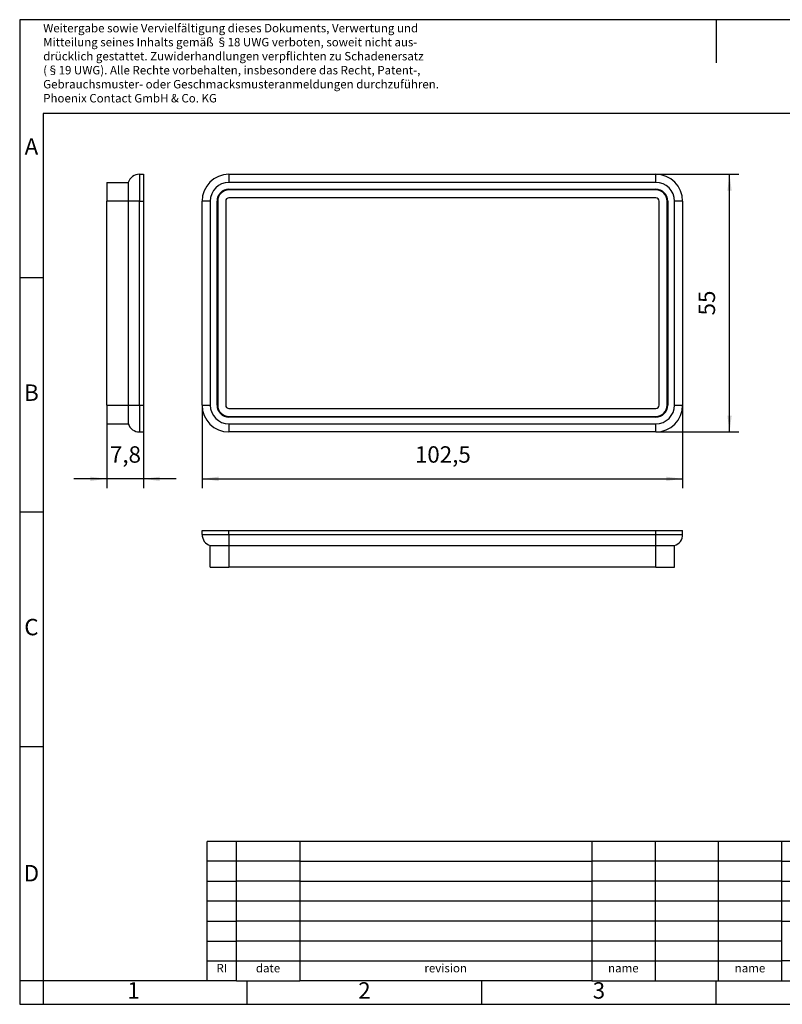
# Model space of a CAD drawing. Units: millimetres. Extents: x -250 to 47, y -6 to 204.
# Drawn here: x -250 to -88, y -6 to 204 of the extents above; entities that cross this region are included whole.
import ezdxf

# ---------------------------------------------------------------- set-up
doc = ezdxf.new("R2010")
doc.units = ezdxf.units.MM
doc.layers.add('1', color=7, linetype='Continuous')
doc.styles.add('CONVERTER_11', font='txt.shx', dxfattribs={"width": 0.9})
doc.dimstyles.new('ME10_DIM_10', dxfattribs={"dimtxt": 3.5, "dimasz": 3.5, "dimexe": 2, "dimexo": 0, "dimgap": 2, "dimtad": 1, "dimdec": 4, "dimdsep": 46, "dimtxsty": 'CONVERTER_11', "dimsah": 1, "dimcen": 0.09, "dimclrd": 2, "dimclre": 2, "dimclrt": 3, "dimadec": 0, "dimazin": 0, "dimtfac": 1, "dimtdec": 4, "dimtix": 1, "dimtmove": 0, "dimatfit": 3, "dimfxl": 1, "dimtolj": 1, "dimtzin": 0, "dimarcsym": 0})
doc.dimstyles.new('ME10_DIM_11', dxfattribs={"dimtxt": 3.5, "dimasz": 3.5, "dimexe": 2, "dimexo": 0, "dimgap": 2, "dimtad": 1, "dimdec": 0, "dimdsep": 46, "dimtxsty": 'CONVERTER_11', "dimsah": 1, "dimcen": 0.09, "dimclrd": 2, "dimclre": 2, "dimclrt": 3, "dimadec": 0, "dimazin": 0, "dimtfac": 1, "dimtdec": 4, "dimtix": 1, "dimtmove": 0, "dimatfit": 3, "dimfxl": 1, "dimtolj": 1, "dimtzin": 0, "dimarcsym": 0})
doc.dimstyles.new('ME10_DIM_12', dxfattribs={"dimtxt": 3.5, "dimasz": 3.5, "dimexe": 2, "dimexo": 0, "dimgap": 2, "dimtad": 1, "dimdec": 1, "dimdsep": 46, "dimtxsty": 'CONVERTER_11', "dimsah": 1, "dimcen": 0.09, "dimclrd": 2, "dimclre": 2, "dimclrt": 3, "dimadec": 0, "dimazin": 0, "dimtfac": 1, "dimtdec": 4, "dimtix": 1, "dimtmove": 0, "dimatfit": 3, "dimfxl": 1, "dimtolj": 1, "dimtzin": 0, "dimarcsym": 0})

# ---------------------------------------------------------------- blocks, each defined once
blk = doc.blocks.new('1409804_HC_B10_TMS_EEE_PR_DI-select__1', base_point=(-211.58, 87.69))
at = {"color": 7, "linetype": 'Continuous'}
for p, q in [((-211.58, 94.66), (-211.58, 95.49)), ((-211.58, 95.49), (-205.85, 95.49)), ((-205.85, 95.49), (-114.85, 95.49)), ((-114.85, 95.49), (-109.12, 95.49)), ((-109.12, 94.66), (-109.12, 95.49)), ((-209.85, 92.28), (-205.85, 92.28)), ((-209.85, 87.69), (-209.85, 92.28)), ((-205.85, 92.28), (-114.85, 92.28)), ((-114.85, 92.28), (-110.85, 92.28)), ((-110.85, 87.69), (-110.85, 92.28)), ((-209.85, 87.69), (-205.85, 87.69)), ((-114.85, 87.69), (-205.85, 87.69)), ((-114.85, 87.69), (-110.85, 87.69))]:
    blk.add_line(p, q, dxfattribs=at)
at = {"color": 2, "linetype": 'Continuous'}
for p, q in [((-211.58, 94.66), (-205.85, 94.66)), ((-205.85, 94.66), (-205.85, 95.49)), ((-205.85, 94.66), (-205.85, 92.28)), ((-205.85, 94.66), (-114.85, 94.66)), ((-114.85, 94.66), (-114.85, 95.49)), ((-114.85, 94.66), (-109.12, 94.66)), ((-114.85, 92.28), (-114.85, 94.66)), ((-205.85, 92.28), (-205.85, 87.69)), ((-114.85, 87.69), (-114.85, 92.28))]:
    blk.add_line(p, q, dxfattribs=at)
at = {"color": 7, "linetype": 'Continuous'}
for centre, start, end in [((-209.08, 94.66), 180, 252.0227), ((-111.62, 94.66), 287.9773, 0)]:
    blk.add_arc(centre, 2.5, start, end, dxfattribs=at)
blk = doc.blocks.new('Drfsicht1', base_point=(-160.37, 91.59))
blk.add_blockref('1409804_HC_B10_TMS_EEE_PR_DI-select__1', (-211.58, 87.69))
blk = doc.blocks.new('1409804_HC_B10_TMS_EEE_PR_DI-select__5', base_point=(-231.9, 116.52))
at = {"color": 7, "linetype": 'Continuous'}
for p, q in [((-224.94, 171.48), (-224.1, 171.48)), ((-224.1, 171.48), (-224.1, 165.75)), ((-231.9, 169.75), (-227.31, 169.75)), ((-231.9, 169.75), (-231.9, 165.75)), ((-227.31, 169.75), (-227.31, 165.75)), ((-231.9, 122.25), (-231.9, 165.75)), ((-227.31, 165.75), (-227.31, 122.25)), ((-224.1, 165.75), (-224.1, 122.25)), ((-231.9, 122.25), (-231.9, 118.25)), ((-227.31, 122.25), (-227.31, 118.25)), ((-224.1, 122.25), (-224.1, 116.52)), ((-231.9, 118.25), (-227.31, 118.25)), ((-224.94, 116.52), (-224.1, 116.52))]:
    blk.add_line(p, q, dxfattribs=at)
at = {"color": 2, "linetype": 'Continuous'}
for p, q in [((-224.94, 171.48), (-224.94, 165.75)), ((-227.31, 165.75), (-231.9, 165.75)), ((-224.94, 165.75), (-227.31, 165.75)), ((-224.94, 122.25), (-224.94, 165.75)), ((-224.94, 165.75), (-224.1, 165.75)), ((-231.9, 122.25), (-227.31, 122.25)), ((-227.31, 122.25), (-224.94, 122.25)), ((-224.94, 122.25), (-224.94, 116.52)), ((-224.94, 122.25), (-224.1, 122.25))]:
    blk.add_line(p, q, dxfattribs=at)
at = {"color": 7, "linetype": 'Continuous'}
for centre, start, end in [((-224.94, 168.98), 90, 162.0227), ((-224.94, 119.02), 197.9773, 270)]:
    blk.add_arc(centre, 2.5, start, end, dxfattribs=at)
blk = doc.blocks.new('*D16')
at = {"layer": '1', "color": 2, "linetype": 'Continuous'}
for p, q in [((-231.9, 118.25), (-231.9, 104.52)), ((-224.1, 116.52), (-224.1, 104.52)), ((-231.9, 106.52), (-238.9, 106.52)), ((-224.1, 106.52), (-231.9, 106.52)), ((-217.1, 106.52), (-224.1, 106.52))]:
    blk.add_line(p, q, dxfattribs=at)
at = {"layer": '1', "color": 2}
for points in [[(-235.4, 106.06), (-235.4, 106.98), (-231.9, 106.52)], [(-220.6, 106.98), (-220.6, 106.06), (-224.1, 106.52)]]:
    blk.add_solid(points, dxfattribs=at)
at = {"layer": '1', "color": 3, "insert": (-231.24, 108.87), "char_height": 3.5, "attachment_point": 7, "rotation": 0.0001, "line_spacing_factor": 0.60024, "style": 'CONVERTER_11'}
blk.add_mtext('7,8', dxfattribs=at)
blk = doc.blocks.new('1409804_HC_B10_TMS_EEE_PR_DI-select__6', base_point=(-211.58, 116.52))
at = {"color": 7, "linetype": 'Continuous'}
for p, q in [((-205.85, 171.48), (-114.85, 171.48)), ((-114.85, 169.75), (-205.85, 169.75)), ((-205.85, 168.3), (-114.85, 168.3)), ((-114.85, 168.15), (-205.85, 168.15)), ((-114.85, 166.45), (-205.85, 166.45)), ((-211.58, 122.25), (-211.58, 165.75)), ((-209.85, 165.75), (-209.85, 122.25)), ((-208.4, 122.25), (-208.4, 165.75)), ((-208.25, 165.75), (-208.25, 122.25)), ((-206.55, 165.75), (-206.55, 122.25)), ((-114.15, 122.25), (-114.15, 165.75)), ((-112.45, 122.25), (-112.45, 165.75)), ((-112.3, 165.75), (-112.3, 122.25)), ((-110.85, 122.25), (-110.85, 165.75)), ((-109.12, 165.75), (-109.12, 122.25)), ((-205.85, 121.55), (-114.85, 121.55)), ((-205.85, 119.85), (-114.85, 119.85)), ((-114.85, 119.7), (-205.85, 119.7)), ((-205.85, 118.25), (-114.85, 118.25)), ((-114.85, 116.52), (-205.85, 116.52))]:
    blk.add_line(p, q, dxfattribs=at)
at = {"color": 2, "linetype": 'Continuous'}
for p, q in [((-205.85, 171.48), (-205.85, 169.75)), ((-114.85, 169.75), (-114.85, 171.48)), ((-205.85, 168.3), (-205.85, 168.15)), ((-114.85, 168.15), (-114.85, 168.3)), ((-209.85, 165.75), (-211.58, 165.75)), ((-208.25, 165.75), (-208.4, 165.75)), ((-112.3, 165.75), (-112.45, 165.75)), ((-109.12, 165.75), (-110.85, 165.75)), ((-211.58, 122.25), (-209.85, 122.25)), ((-208.4, 122.25), (-208.25, 122.25)), ((-112.45, 122.25), (-112.3, 122.25)), ((-110.85, 122.25), (-109.12, 122.25)), ((-205.85, 119.85), (-205.85, 119.7)), ((-114.85, 119.7), (-114.85, 119.85)), ((-205.85, 118.25), (-205.85, 116.52)), ((-114.85, 116.52), (-114.85, 118.25))]:
    blk.add_line(p, q, dxfattribs=at)
at = {"color": 7, "linetype": 'Continuous'}
for centre, radius, start, end in [((-205.85, 165.75), 5.73, 90, 180), ((-114.85, 165.75), 5.73, 0, 90), ((-205.85, 165.75), 4, 90, 180), ((-205.85, 165.75), 2.55, 90, 180), ((-205.85, 165.75), 2.4, 90, 180), ((-114.85, 165.75), 4, 0, 90), ((-114.85, 165.75), 2.55, 0, 90), ((-114.85, 165.75), 2.4, 0, 90), ((-205.85, 165.75), 0.7, 90, 180), ((-114.85, 165.75), 0.7, 0, 90), ((-205.85, 122.25), 5.73, 180, 270), ((-205.85, 122.25), 4, 180, 270), ((-205.85, 122.25), 2.55, 180, 270), ((-205.85, 122.25), 2.4, 180, 270), ((-205.85, 122.25), 0.7, 180, 270), ((-114.85, 122.25), 5.73, 270, 0), ((-114.85, 122.25), 4, 270, 0), ((-114.85, 122.25), 2.55, 270, 0), ((-114.85, 122.25), 2.4, 270, 0), ((-114.85, 122.25), 0.7, 270, 0)]:
    blk.add_arc(centre, radius, start, end, dxfattribs=at)
blk = doc.blocks.new('*D17')
at = {"layer": '1', "color": 2, "linetype": 'Continuous'}
for p, q in [((-114.85, 171.48), (-97.12, 171.48)), ((-99.12, 116.52), (-99.12, 171.48)), ((-114.85, 116.52), (-97.12, 116.52))]:
    blk.add_line(p, q, dxfattribs=at)
at = {"layer": '1', "color": 2}
for points in [[(-98.66, 167.98), (-99.58, 167.98), (-99.12, 171.48)], [(-99.58, 120.02), (-98.66, 120.02), (-99.12, 116.52)]]:
    blk.add_solid(points, dxfattribs=at)
at = {"layer": '1', "color": 3, "insert": (-101.12, 141.37), "char_height": 3.5, "attachment_point": 7, "rotation": 90, "line_spacing_factor": 0.60024, "style": 'CONVERTER_11'}
blk.add_mtext('55', dxfattribs=at)
blk = doc.blocks.new('*D18')
at = {"layer": '1', "color": 2, "linetype": 'Continuous'}
for p, q in [((-211.58, 122.25), (-211.58, 104.52)), ((-109.12, 122.25), (-109.12, 104.52)), ((-211.58, 106.52), (-109.12, 106.52))]:
    blk.add_line(p, q, dxfattribs=at)
at = {"layer": '1', "color": 2}
for points in [[(-208.08, 106.98), (-208.08, 106.06), (-211.58, 106.52)], [(-112.62, 106.06), (-112.62, 106.98), (-109.12, 106.52)]]:
    blk.add_solid(points, dxfattribs=at)
at = {"layer": '1', "color": 3, "insert": (-166.21, 108.87), "char_height": 3.5, "attachment_point": 7, "rotation": 0.0001, "line_spacing_factor": 0.60024, "style": 'CONVERTER_11'}
blk.add_mtext('102,5', dxfattribs=at)
blk = doc.blocks.new('_rahmen', base_point=(41.53, -5.55))
at = {"layer": '1', "color": 2, "linetype": 'Continuous'}
for p, q in [((-250.47, 204.45), (-250.47, 149.45)), ((-101.97, 204.45), (-250.47, 204.45)), ((-101.97, 204.45), (-101.97, 195.24)), ((46.53, 204.45), (-101.97, 204.45)), ((-250.47, 149.45), (-250.47, 99.45)), ((-250.47, 149.45), (-245.47, 149.45)), ((-250.47, 99.45), (-250.47, 49.45)), ((-250.47, 99.45), (-245.47, 99.45)), ((-250.47, 49.45), (-250.47, -0.55)), ((-250.47, 49.45), (-245.47, 49.45)), ((-204.27, 24.95), (-204.27, 29.2)), ((-190.77, 29.2), (-190.77, 24.95)), ((-128.51, 29.2), (-128.51, 24.95)), ((-115.01, 29.2), (-115.01, 24.95)), ((-101.51, 29.2), (-101.51, 24.95)), ((-204.27, 24.95), (-210.47, 24.95)), ((-204.27, 20.7), (-204.27, 24.95)), ((-190.77, 24.95), (-204.27, 24.95)), ((-190.77, 24.95), (-128.51, 24.95)), ((-190.77, 24.95), (-190.77, 20.7)), ((-128.51, 24.95), (-128.51, 20.7)), ((-115.01, 24.95), (-128.51, 24.95)), ((-115.01, 24.95), (-115.01, 20.7)), ((-101.51, 24.95), (-115.01, 24.95)), ((-101.51, 24.95), (-101.51, 20.7)), ((-88.01, 24.95), (-101.51, 24.95)), ((-210.47, 20.7), (-204.27, 20.7)), ((-204.27, 16.45), (-204.27, 20.7)), ((-190.77, 20.7), (-204.27, 20.7)), ((-190.77, 20.7), (-128.51, 20.7)), ((-190.77, 20.7), (-190.77, 16.45)), ((-128.51, 20.7), (-128.51, 16.45)), ((-115.01, 20.7), (-128.51, 20.7)), ((-115.01, 20.7), (-115.01, 16.45)), ((-101.51, 20.7), (-115.01, 20.7)), ((-101.51, 20.7), (-101.51, 16.45)), ((-88.01, 20.7), (-101.51, 20.7)), ((-204.27, 16.45), (-210.47, 16.45)), ((-204.27, 12.2), (-204.27, 16.45)), ((-190.77, 16.45), (-204.27, 16.45)), ((-128.51, 16.45), (-190.77, 16.45)), ((-190.77, 16.45), (-190.77, 12.2)), ((-128.51, 16.45), (-128.51, 12.2)), ((-115.01, 16.45), (-128.51, 16.45)), ((-115.01, 16.45), (-115.01, 12.2)), ((-101.51, 16.45), (-115.01, 16.45)), ((-101.51, 16.45), (-101.51, 12.2)), ((-88.01, 16.45), (-101.51, 16.45)), ((-210.47, 12.2), (-204.27, 12.2)), ((-204.27, 7.95), (-204.27, 12.2)), ((-190.77, 12.2), (-204.27, 12.2)), ((-128.51, 12.2), (-190.77, 12.2)), ((-190.77, 12.2), (-190.77, 7.95)), ((-128.51, 12.2), (-128.51, 7.95)), ((-115.01, 12.2), (-128.51, 12.2)), ((-115.01, 12.2), (-115.01, 7.95)), ((-101.51, 12.2), (-115.01, 12.2)), ((-101.51, 12.2), (-101.51, 7.95)), ((-88.01, 12.2), (-101.51, 12.2)), ((-210.47, 7.95), (-204.27, 7.95)), ((-204.27, 3.7), (-204.27, 7.95)), ((-190.77, 7.95), (-204.27, 7.95)), ((-128.51, 7.95), (-190.77, 7.95)), ((-190.77, 7.95), (-190.77, 3.7)), ((-128.51, 7.95), (-128.51, 3.7)), ((-115.01, 7.95), (-128.51, 7.95)), ((-115.01, 7.95), (-115.01, 3.7)), ((-101.51, 7.95), (-115.01, 7.95)), ((-101.51, 7.95), (-101.51, 3.7)), ((-88.01, 7.95), (-101.51, 7.95)), ((-204.27, -0.55), (-204.27, 3.7)), ((-190.77, 3.7), (-190.77, -0.55)), ((-128.51, 3.7), (-128.51, -0.55)), ((-115.01, 3.7), (-115.01, -0.55)), ((-101.51, 3.7), (-101.51, -0.55)), ((-250.47, -0.55), (-250.47, -5.55)), ((-245.47, -0.55), (-250.47, -0.55)), ((-245.47, -0.55), (-245.47, -5.55)), ((-201.97, -5.55), (-201.97, -0.55)), ((-151.97, -5.55), (-151.97, -0.55)), ((-101.97, -5.55), (-101.97, -0.55)), ((-250.47, -5.55), (-245.47, -5.55)), ((-245.47, -5.55), (-201.97, -5.55)), ((-201.97, -5.55), (-151.97, -5.55)), ((-151.97, -5.55), (-101.97, -5.55)), ((-101.97, -5.55), (-51.97, -5.55))]:
    blk.add_line(p, q, dxfattribs=at)
at = {"layer": '1', "color": 6, "linetype": 'Continuous'}
for p, q in [((-245.47, 184.45), (-245.47, 149.45)), ((41.53, 184.45), (-245.47, 184.45)), ((-245.47, 149.45), (-245.47, 99.45)), ((-245.47, 99.45), (-245.47, 49.45)), ((-245.47, 49.45), (-245.47, -0.55)), ((-210.47, 24.95), (-210.47, 29.2)), ((-204.27, 29.2), (-210.47, 29.2)), ((-190.77, 29.2), (-204.27, 29.2)), ((-128.51, 29.2), (-190.77, 29.2)), ((-115.01, 29.2), (-128.51, 29.2)), ((-101.51, 29.2), (-115.01, 29.2)), ((-88.01, 29.2), (-101.51, 29.2)), ((-78.61, 29.2), (-88.01, 29.2)), ((-210.47, 20.7), (-210.47, 24.95)), ((-210.47, 16.45), (-210.47, 20.7)), ((-210.47, 12.2), (-210.47, 16.45)), ((-210.47, 7.95), (-210.47, 12.2)), ((-210.47, 3.7), (-210.47, 7.95)), ((-210.47, -0.55), (-210.47, 3.7)), ((-210.47, -0.55), (-245.47, -0.55)), ((-204.27, -0.55), (-210.47, -0.55)), ((-204.27, -0.55), (-201.97, -0.55)), ((-201.97, -0.55), (-190.77, -0.55)), ((-151.97, -0.55), (-190.77, -0.55)), ((-128.51, -0.55), (-151.97, -0.55)), ((-128.51, -0.55), (-115.01, -0.55)), ((-115.01, -0.55), (-101.97, -0.55)), ((-101.97, -0.55), (-101.51, -0.55)), ((-101.51, -0.55), (-88.01, -0.55)), ((-88.01, -0.55), (-69.81, -0.55))]:
    blk.add_line(p, q, dxfattribs=at)
at = {"layer": '1', "color": 7, "linetype": 'Continuous'}
for p, q in [((-88.01, 29.2), (-88.01, 24.95)), ((-88.01, 24.95), (-78.61, 24.95)), ((-88.01, 24.95), (-88.01, 20.7)), ((-88.01, 20.7), (-78.61, 20.7)), ((-88.01, 20.7), (-88.01, 16.45)), ((-78.61, 16.45), (-88.01, 16.45)), ((-88.01, 16.45), (-88.01, 12.2)), ((-88.01, 12.2), (-88.01, 7.95)), ((-88.01, 12.2), (-51.61, 12.2)), ((-88.01, 7.95), (-88.01, 3.7)), ((-210.47, 3.7), (-204.27, 3.7)), ((-204.27, 3.7), (-190.77, 3.7)), ((-190.77, 3.7), (-128.51, 3.7)), ((-128.51, 3.7), (-115.01, 3.7)), ((-115.01, 3.7), (-101.51, 3.7)), ((-101.51, 3.7), (-88.01, 3.7)), ((-88.01, 3.7), (-88.01, -0.55)), ((-69.81, 3.7), (-88.01, 3.7))]:
    blk.add_line(p, q, dxfattribs=at)
at = {"layer": '1', "color": 3, "insert": (-245.46, 186.24), "char_height": 1.8, "attachment_point": 7, "line_spacing_factor": 0.996399, "style": 'CONVERTER_11'}
blk.add_mtext('Weitergabe sowie Vervielfältigung dieses Dokuments, Verwertung und\\PMitteilung seines Inhalts gemäß §18 UWG verboten, soweit nicht aus-\\Pdrücklich gestattet. Zuwiderhandlungen verpflichten zu Schadenersatz\\P(§19 UWG). Alle Rechte vorbehalten, insbesondere das Recht, Patent-,\\PGebrauchsmuster- oder Geschmacksmusteranmeldungen durchzuführen.\\PPhoenix Contact GmbH & Co. KG', dxfattribs=at)
at = {"layer": '1', "color": 7, "char_height": 3.5, "attachment_point": 5, "line_spacing_factor": 1.20048, "style": 'CONVERTER_11'}
for s, insert in [('A', (-247.97, 176.95)), ('B', (-247.97, 124.45)), ('C', (-247.97, 74.45)), ('D', (-247.97, 21.95)), ('1', (-226.22, -3.05)), ('2', (-176.97, -3.05)), ('3', (-126.97, -3.05))]:
    blk.add_mtext(s, dxfattribs=dict(at, insert=insert))
at = {"layer": '1', "color": 2, "char_height": 1.8, "attachment_point": 8, "line_spacing_factor": 1.320528, "style": 'CONVERTER_11'}
for s, insert in [('RI', (-207.37, 0.7)), ('date', (-197.52, 0.7)), ('revision', (-159.64, 0.7)), ('name', (-121.76, 0.7)), ('name', (-94.76, 0.7))]:
    blk.add_mtext(s, dxfattribs=dict(at, insert=insert))
blk = doc.blocks.new('A4I', base_point=(41.53, -5.55))
at = {"layer": '1'}
blk.add_blockref('_rahmen', (41.53, -5.55), dxfattribs=at)
blk = doc.blocks.new('SA_Rechts1', base_point=(-228, 144))
blk.add_blockref('1409804_HC_B10_TMS_EEE_PR_DI-select__5', (-231.9, 116.5216))
at = {"layer": '1'}
dim = blk.add_linear_dim(base=(-224.1, 106.5216), p1=(-231.9, 118.25), p2=(-224.1, 116.5216), dimstyle='ME10_DIM_10', dxfattribs=at)
dim.commit()
dim.dimension.update_dxf_attribs({"geometry": '*D16', "text_midpoint": (-228, 110.4466), "text_rotation": 0.0001389})
blk = doc.blocks.new('Vordans1', base_point=(-160.37, 144))
blk.add_blockref('1409804_HC_B10_TMS_EEE_PR_DI-select__6', (-211.58, 116.52))
at = {"layer": '1'}
dim = blk.add_linear_dim(base=(-99.12, 116.52), p1=(-114.85, 171.48), p2=(-114.85, 116.52), angle=90, dimstyle='ME10_DIM_11', dxfattribs=at)
dim.commit()
dim.dimension.update_dxf_attribs({"geometry": '*D17', "text_midpoint": (-102.87, 144), "text_rotation": 90})
dim = blk.add_linear_dim(base=(-211.58, 106.52), p1=(-109.12, 122.25), p2=(-211.58, 122.25), dimstyle='ME10_DIM_12', dxfattribs=at)
dim.commit()
dim.dimension.update_dxf_attribs({"geometry": '*D18', "text_midpoint": (-160.35, 110.45), "text_rotation": 0.0001})

msp = doc.modelspace()

# ---------------------------------------------------------------- block references
for name, p in [('A4I', (41.53, -5.55)), ('SA_Rechts1', (-228, 144)), ('Vordans1', (-160.37, 144)), ('Drfsicht1', (-160.37, 91.59))]:
    msp.add_blockref(name, p)

doc.saveas('drawing.dxf')
